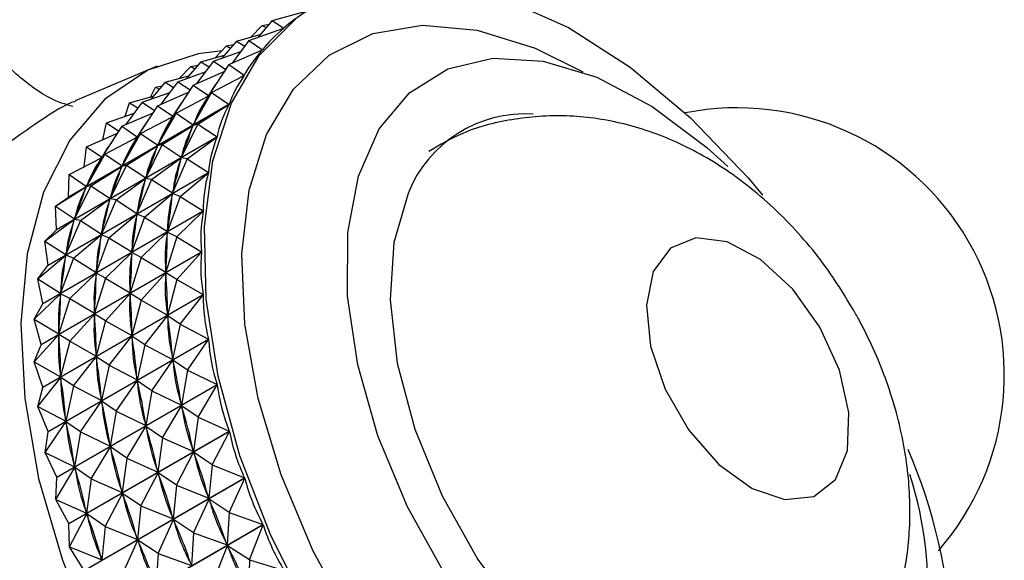
# Model space of a CAD drawing. Units: millimetres. Extents: x 5 to 995, y 5 to 995.
# Drawn here: x 164 to 176, y 285 to 292 of the extents above; entities that cross this region are included whole.
import ezdxf

# ---------------------------------------------------------------- set-up
doc = ezdxf.new("R2010")
doc.units = ezdxf.units.MM

msp = doc.modelspace()

# ---------------------------------------------------------------- linework, layer by layer
at = {"color": 7, "linetype": 'Continuous', "lineweight": 25}
for p, q in [((166.878, 291.884), (167.311, 292.004)), ((166.878, 291.884), (166.703, 291.679)), ((166.878, 291.884), (167.022, 291.793)), ((166.597, 291.641), (167.02, 291.791)), ((166.758, 291.825), (166.619, 291.682)), ((166.758, 291.825), (166.842, 291.842)), ((166.758, 291.825), (166.805, 291.798)), ((167.017, 291.79), (167.022, 291.793)), ((166.445, 291.634), (166.27, 291.429)), ((166.597, 291.641), (166.393, 291.367)), ((166.445, 291.634), (166.733, 291.714)), ((166.445, 291.634), (166.545, 291.571)), ((166.597, 291.641), (166.763, 291.53)), ((166.164, 291.391), (166.499, 291.51)), ((166.325, 291.575), (166.186, 291.432)), ((166.325, 291.575), (166.409, 291.592)), ((166.325, 291.575), (166.372, 291.548)), ((166.352, 291.349), (166.761, 291.528)), ((166.752, 291.524), (166.763, 291.53)), ((166.012, 291.384), (165.837, 291.179)), ((166.164, 291.391), (165.96, 291.117)), ((166.012, 291.384), (166.3, 291.463)), ((166.012, 291.384), (166.112, 291.321)), ((166.164, 291.391), (166.314, 291.291)), ((165.479, 291.331), (164.482, 290.908)), ((165.731, 291.141), (166.066, 291.26)), ((165.892, 291.325), (165.753, 291.182)), ((165.892, 291.325), (165.976, 291.342)), ((165.892, 291.325), (165.939, 291.298)), ((165.918, 291.099), (166.296, 291.264)), ((166.352, 291.349), (166.105, 290.971)), ((166.352, 291.349), (166.54, 291.22)), ((165.731, 291.141), (165.527, 290.867)), ((165.579, 291.134), (165.866, 291.213)), ((165.731, 291.141), (165.881, 291.041)), ((166.143, 291.01), (166.538, 291.217)), ((166.503, 291.199), (166.54, 291.22)), ((165.4, 290.954), (165.459, 291.075)), ((165.579, 291.134), (165.404, 290.929)), ((165.459, 291.075), (165.543, 291.092)), ((165.459, 291.075), (165.506, 291.048)), ((165.579, 291.134), (165.678, 291.071)), ((165.918, 291.099), (165.672, 290.721)), ((165.918, 291.099), (166.105, 290.971)), ((165.146, 290.884), (165.433, 290.963)), ((165.298, 290.891), (165.633, 291.01)), ((165.485, 290.849), (165.863, 291.014)), ((165.71, 290.76), (166.102, 290.965)), ((166.143, 291.01), (165.92, 290.617)), ((166.07, 290.949), (166.105, 290.969)), ((166.095, 290.953), (166.102, 290.965)), ((166.143, 291.01), (166.102, 290.965)), ((166.143, 291.01), (166.355, 290.865)), ((166.353, 290.862), (164.403, 289.736)), ((164.404, 289.739), (166.355, 290.865)), ((165.09, 290.721), (165.146, 290.884)), ((165.298, 290.891), (165.094, 290.617)), ((165.146, 290.884), (165.245, 290.821)), ((165.485, 290.849), (165.239, 290.471)), ((165.298, 290.891), (165.448, 290.791)), ((165.485, 290.849), (165.672, 290.721)), ((165.974, 290.626), (166.353, 290.862)), ((164.865, 290.641), (165.2, 290.76)), ((165.052, 290.599), (165.43, 290.764)), ((165.277, 290.51), (165.669, 290.715)), ((165.71, 290.76), (165.487, 290.367)), ((165.637, 290.699), (165.672, 290.719)), ((165.662, 290.703), (165.669, 290.715)), ((165.71, 290.76), (165.669, 290.715)), ((165.71, 290.76), (165.92, 290.617)), ((165.052, 290.599), (164.806, 290.221)), ((164.82, 290.436), (164.865, 290.641)), ((164.865, 290.641), (165.015, 290.541)), ((165.052, 290.599), (165.239, 290.471)), ((165.541, 290.376), (165.917, 290.61)), ((165.974, 290.626), (165.774, 290.221)), ((165.912, 290.596), (165.917, 290.61)), ((165.974, 290.626), (165.917, 290.61)), ((165.92, 290.617), (165.927, 290.629)), ((165.974, 290.626), (166.209, 290.469)), ((166.208, 290.466), (164.257, 289.34)), ((164.258, 289.343), (166.209, 290.469)), ((164.619, 290.349), (164.997, 290.513)), ((164.844, 290.26), (165.236, 290.465)), ((165.277, 290.51), (165.054, 290.117)), ((165.204, 290.449), (165.239, 290.469)), ((165.229, 290.453), (165.236, 290.465)), ((165.277, 290.51), (165.236, 290.465)), ((165.277, 290.51), (165.487, 290.367)), ((165.846, 290.203), (166.208, 290.466)), ((164.591, 290.104), (164.619, 290.349)), ((164.619, 290.349), (164.806, 290.221)), ((165.108, 290.126), (165.484, 290.36)), ((165.541, 290.376), (165.341, 289.971)), ((165.479, 290.346), (165.484, 290.36)), ((165.541, 290.376), (165.484, 290.36)), ((165.487, 290.367), (165.493, 290.379)), ((165.541, 290.376), (165.774, 290.221)), ((164.411, 290.01), (164.803, 290.215)), ((164.844, 290.26), (164.621, 289.867)), ((164.771, 290.198), (164.806, 290.219)), ((164.796, 290.203), (164.803, 290.215)), ((164.844, 290.26), (164.803, 290.215)), ((164.844, 290.26), (165.054, 290.117)), ((165.413, 289.953), (165.772, 290.214)), ((165.846, 290.203), (165.668, 289.787)), ((165.768, 290.198), (165.772, 290.214)), ((165.846, 290.203), (165.772, 290.214)), ((165.774, 290.221), (165.779, 290.235)), ((165.846, 290.203), (166.104, 290.036)), ((164.675, 289.876), (165.051, 290.11)), ((165.108, 290.126), (164.908, 289.721)), ((165.046, 290.096), (165.051, 290.11)), ((165.108, 290.126), (165.051, 290.11)), ((165.054, 290.117), (165.06, 290.129)), ((165.108, 290.126), (165.341, 289.971)), ((166.103, 290.032), (164.152, 288.906)), ((164.153, 288.91), (166.104, 290.036)), ((164.404, 289.739), (164.411, 290.01)), ((164.411, 290.01), (164.621, 289.867)), ((164.98, 289.703), (165.338, 289.964)), ((165.413, 289.953), (165.235, 289.537)), ((165.335, 289.948), (165.338, 289.964)), ((165.413, 289.953), (165.338, 289.964)), ((165.341, 289.971), (165.346, 289.985)), ((165.413, 289.953), (165.668, 289.787)), ((165.761, 289.743), (166.103, 290.032)), ((164.242, 289.626), (164.618, 289.86)), ((164.675, 289.876), (164.474, 289.471)), ((164.612, 289.846), (164.618, 289.86)), ((164.675, 289.876), (164.618, 289.86)), ((164.621, 289.867), (164.627, 289.879)), ((164.675, 289.876), (164.908, 289.721)), ((164.242, 289.626), (164.403, 289.736)), ((164.547, 289.453), (164.905, 289.714)), ((164.98, 289.703), (164.802, 289.287)), ((164.902, 289.698), (164.905, 289.714)), ((164.98, 289.703), (164.905, 289.714)), ((164.908, 289.721), (164.913, 289.735)), ((164.98, 289.703), (165.235, 289.537)), ((165.328, 289.493), (165.667, 289.78)), ((165.761, 289.743), (165.605, 289.32)), ((165.665, 289.763), (165.667, 289.78)), ((165.761, 289.743), (165.667, 289.78)), ((165.668, 289.787), (165.672, 289.803)), ((165.761, 289.743), (166.04, 289.569)), ((164.242, 289.626), (164.474, 289.471)), ((164.258, 289.343), (164.242, 289.626)), ((166.04, 289.565), (164.089, 288.439)), ((164.09, 288.443), (166.04, 289.569)), ((164.114, 289.203), (164.472, 289.464)), ((164.468, 289.448), (164.472, 289.464)), ((164.547, 289.453), (164.472, 289.464)), ((164.474, 289.471), (164.48, 289.485)), ((164.894, 289.243), (165.234, 289.53)), ((165.328, 289.493), (165.172, 289.07)), ((165.232, 289.513), (165.234, 289.53)), ((165.328, 289.493), (165.234, 289.53)), ((165.235, 289.537), (165.239, 289.553)), ((165.328, 289.493), (165.605, 289.32)), ((165.718, 289.252), (166.04, 289.565)), ((164.258, 289.343), (164.257, 289.34)), ((164.547, 289.453), (164.369, 289.037)), ((164.547, 289.453), (164.802, 289.287)), ((164.114, 289.203), (164.257, 289.34)), ((164.461, 288.993), (164.801, 289.279)), ((164.894, 289.243), (164.739, 288.82)), ((164.798, 289.263), (164.801, 289.279)), ((164.894, 289.243), (164.801, 289.279)), ((164.802, 289.287), (164.806, 289.303)), ((164.894, 289.243), (165.172, 289.07)), ((165.285, 289.002), (165.604, 289.312)), ((165.718, 289.252), (165.584, 288.824)), ((165.603, 289.294), (165.604, 289.312)), ((165.718, 289.252), (165.604, 289.312)), ((165.605, 289.32), (165.607, 289.337)), ((165.718, 289.252), (166.019, 289.073)), ((164.114, 289.203), (164.369, 289.037)), ((164.153, 288.91), (164.114, 289.203)), ((164.028, 288.743), (164.368, 289.029)), ((164.069, 287.946), (166.019, 289.073)), ((166.019, 289.068), (164.069, 287.942)), ((164.461, 288.993), (164.306, 288.57)), ((164.365, 289.013), (164.368, 289.029)), ((164.461, 288.993), (164.368, 289.029)), ((164.369, 289.037), (164.373, 289.053)), ((164.461, 288.993), (164.739, 288.82)), ((164.852, 288.752), (165.171, 289.062)), ((165.285, 289.002), (165.151, 288.574)), ((165.17, 289.044), (165.171, 289.062)), ((165.285, 289.002), (165.171, 289.062)), ((165.172, 289.07), (165.174, 289.087)), ((165.285, 289.002), (165.584, 288.824)), ((165.718, 288.733), (166.019, 289.068)), ((164.028, 288.743), (164.152, 288.906)), ((164.153, 288.91), (164.152, 288.906)), ((164.419, 288.502), (164.738, 288.812)), ((164.852, 288.752), (164.718, 288.324)), ((164.737, 288.794), (164.738, 288.812)), ((164.852, 288.752), (164.738, 288.812)), ((164.739, 288.82), (164.741, 288.837)), ((164.852, 288.752), (165.151, 288.574)), ((165.285, 288.483), (165.584, 288.815)), ((165.584, 288.824), (165.585, 288.842)), ((165.718, 288.733), (165.584, 288.815)), ((165.585, 288.797), (165.584, 288.815)), ((164.028, 288.743), (164.306, 288.57)), ((164.09, 288.443), (164.028, 288.743)), ((165.718, 288.733), (165.605, 288.303)), ((165.718, 288.733), (166.041, 288.552)), ((163.985, 288.252), (164.305, 288.562)), ((164.09, 287.426), (166.041, 288.552)), ((166.042, 288.547), (164.091, 287.421)), ((164.304, 288.544), (164.305, 288.562)), ((164.419, 288.502), (164.305, 288.562)), ((164.306, 288.57), (164.308, 288.587)), ((164.852, 288.233), (165.151, 288.565)), ((165.151, 288.574), (165.151, 288.592)), ((165.285, 288.483), (165.151, 288.565)), ((165.151, 288.547), (165.151, 288.565)), ((165.762, 288.191), (166.042, 288.547)), ((163.985, 288.252), (164.089, 288.439)), ((164.09, 288.443), (164.089, 288.439)), ((164.419, 288.502), (164.284, 288.074)), ((164.419, 288.502), (164.718, 288.324)), ((165.285, 288.483), (165.172, 288.053)), ((165.285, 288.483), (165.605, 288.303)), ((164.419, 287.983), (164.718, 288.315)), ((164.718, 288.324), (164.718, 288.342)), ((164.852, 288.233), (164.718, 288.315)), ((164.718, 288.297), (164.718, 288.315)), ((165.329, 287.941), (165.606, 288.294)), ((165.605, 288.303), (165.604, 288.322)), ((165.762, 288.191), (165.606, 288.294)), ((165.608, 288.275), (165.606, 288.294)), ((163.985, 288.252), (164.284, 288.074)), ((164.069, 287.946), (163.985, 288.252)), ((164.852, 288.233), (164.739, 287.803)), ((164.852, 288.233), (165.172, 288.053)), ((165.762, 288.191), (165.669, 287.763)), ((165.762, 288.191), (166.105, 288.011)), ((163.986, 287.733), (164.284, 288.065)), ((164.284, 288.074), (164.285, 288.092)), ((164.419, 287.983), (164.284, 288.065)), ((164.285, 288.047), (164.284, 288.065)), ((164.896, 287.691), (165.173, 288.044)), ((165.172, 288.053), (165.171, 288.072)), ((165.329, 287.941), (165.173, 288.044)), ((165.175, 288.025), (165.173, 288.044)), ((163.986, 287.733), (164.069, 287.942)), ((164.069, 287.946), (164.069, 287.942)), ((164.154, 286.885), (166.105, 288.011)), ((166.106, 288.007), (164.155, 286.88)), ((164.419, 287.983), (164.306, 287.553)), ((164.419, 287.983), (164.739, 287.803)), ((165.329, 287.941), (165.236, 287.513)), ((165.329, 287.941), (165.669, 287.763)), ((165.849, 287.632), (166.106, 288.007)), ((164.463, 287.441), (164.74, 287.794)), ((164.739, 287.803), (164.738, 287.822)), ((164.896, 287.691), (164.74, 287.794)), ((164.742, 287.775), (164.74, 287.794)), ((163.986, 287.733), (164.306, 287.553)), ((164.09, 287.426), (163.986, 287.733)), ((164.896, 287.691), (164.803, 287.263)), ((164.896, 287.691), (165.236, 287.513)), ((165.416, 287.382), (165.671, 287.753)), ((165.669, 287.763), (165.667, 287.782)), ((165.849, 287.632), (165.671, 287.753)), ((165.674, 287.733), (165.671, 287.753)), ((164.306, 287.553), (164.305, 287.572)), ((165.849, 287.632), (165.775, 287.208)), ((165.849, 287.632), (166.211, 287.456)), ((164.03, 287.191), (164.307, 287.544)), ((164.26, 286.33), (166.211, 287.456)), ((166.212, 287.452), (164.261, 286.325)), ((164.463, 287.441), (164.307, 287.544)), ((164.309, 287.525), (164.307, 287.544)), ((164.463, 287.441), (164.37, 287.013)), ((164.463, 287.441), (164.803, 287.263)), ((164.983, 287.132), (165.237, 287.503)), ((165.236, 287.513), (165.234, 287.532)), ((165.416, 287.382), (165.237, 287.503)), ((165.241, 287.483), (165.237, 287.503)), ((165.978, 287.06), (166.212, 287.452)), ((164.03, 287.191), (164.091, 287.421)), ((164.09, 287.426), (164.091, 287.421)), ((165.416, 287.382), (165.342, 286.958)), ((165.416, 287.382), (165.775, 287.208)), ((164.03, 287.191), (164.37, 287.013)), ((164.154, 286.885), (164.03, 287.191)), ((164.55, 286.882), (164.804, 287.253)), ((164.803, 287.263), (164.801, 287.282)), ((164.983, 287.132), (164.804, 287.253)), ((164.808, 287.233), (164.804, 287.253)), ((165.545, 286.81), (165.777, 287.198)), ((165.775, 287.208), (165.771, 287.228)), ((165.978, 287.06), (165.777, 287.198)), ((165.782, 287.178), (165.777, 287.198)), ((164.983, 287.132), (164.908, 286.708)), ((164.983, 287.132), (165.342, 286.958)), ((164.117, 286.632), (164.371, 287.003)), ((164.37, 287.013), (164.367, 287.032)), ((164.55, 286.882), (164.371, 287.003)), ((164.375, 286.983), (164.371, 287.003)), ((165.112, 286.56), (165.344, 286.948)), ((165.342, 286.958), (165.338, 286.978)), ((165.545, 286.81), (165.344, 286.948)), ((165.349, 286.928), (165.344, 286.948)), ((165.978, 287.06), (165.921, 286.643)), ((165.978, 287.06), (166.358, 286.892)), ((164.117, 286.632), (164.155, 286.88)), ((164.154, 286.885), (164.155, 286.88)), ((164.407, 285.766), (166.358, 286.892)), ((166.359, 286.887), (164.408, 285.761)), ((164.55, 286.882), (164.475, 286.458)), ((164.55, 286.882), (164.908, 286.708)), ((166.148, 286.482), (166.359, 286.887)), ((164.908, 286.708), (164.905, 286.728)), ((165.545, 286.81), (165.488, 286.393)), ((165.545, 286.81), (165.921, 286.643)), ((164.117, 286.632), (164.475, 286.458)), ((164.26, 286.33), (164.117, 286.632)), ((164.679, 286.31), (164.911, 286.698)), ((165.112, 286.56), (164.911, 286.698)), ((164.916, 286.678), (164.911, 286.698)), ((165.715, 286.232), (165.924, 286.633)), ((165.921, 286.643), (165.916, 286.663)), ((166.148, 286.482), (165.924, 286.633)), ((165.931, 286.613), (165.924, 286.633)), ((164.475, 286.458), (164.472, 286.478)), ((165.112, 286.56), (165.055, 286.143)), ((165.112, 286.56), (165.488, 286.393)), ((166.148, 286.482), (166.107, 286.074)), ((166.148, 286.482), (166.544, 286.323)), ((164.246, 286.06), (164.478, 286.448)), ((164.679, 286.31), (164.478, 286.448)), ((164.483, 286.428), (164.478, 286.448)), ((165.282, 285.982), (165.491, 286.383)), ((165.488, 286.393), (165.483, 286.413)), ((165.715, 286.232), (165.491, 286.383)), ((165.498, 286.363), (165.491, 286.383)), ((164.246, 286.06), (164.261, 286.325)), ((164.593, 285.197), (166.544, 286.323)), ((166.545, 286.318), (164.594, 285.192)), ((164.679, 286.31), (164.622, 285.893)), ((164.679, 286.31), (165.055, 286.143)), ((165.715, 286.232), (165.674, 285.824)), ((165.715, 286.232), (166.107, 286.074)), ((166.357, 285.902), (166.545, 286.318)), ((164.849, 285.732), (165.058, 286.133)), ((165.055, 286.143), (165.05, 286.163)), ((165.282, 285.982), (165.058, 286.133)), ((165.065, 286.113), (165.058, 286.133)), ((164.246, 286.06), (164.622, 285.893)), ((164.407, 285.766), (164.246, 286.06)), ((165.924, 285.652), (166.111, 286.065)), ((166.107, 286.074), (166.1, 286.095)), ((166.357, 285.902), (166.111, 286.065)), ((166.119, 286.044), (166.111, 286.065)), ((164.416, 285.482), (164.625, 285.883)), ((164.622, 285.893), (164.617, 285.913)), ((164.849, 285.732), (164.625, 285.883)), ((164.631, 285.863), (164.625, 285.883)), ((165.282, 285.982), (165.241, 285.574)), ((165.282, 285.982), (165.674, 285.824)), ((166.357, 285.902), (166.331, 285.507)), ((166.357, 285.902), (166.767, 285.755)), ((164.416, 285.482), (164.408, 285.761)), ((164.816, 284.629), (166.767, 285.755)), ((166.769, 285.751), (164.819, 284.624)), ((165.491, 285.402), (165.678, 285.814)), ((165.674, 285.824), (165.667, 285.845)), ((165.924, 285.652), (165.678, 285.814)), ((165.686, 285.794), (165.678, 285.814)), ((166.604, 285.326), (166.769, 285.751)), ((164.849, 285.732), (164.808, 285.324)), ((164.849, 285.732), (165.241, 285.574)), ((165.924, 285.652), (165.898, 285.257)), ((165.924, 285.652), (166.331, 285.507)), ((165.058, 285.152), (165.244, 285.564)), ((165.241, 285.574), (165.234, 285.595)), ((165.491, 285.402), (165.244, 285.564)), ((165.252, 285.544), (165.244, 285.564)), ((166.331, 285.507), (166.323, 285.527)), ((164.416, 285.482), (164.808, 285.324)), ((164.593, 285.197), (164.416, 285.482)), ((165.491, 285.402), (165.464, 285.007)), ((165.491, 285.402), (165.898, 285.257)), ((166.171, 285.076), (166.335, 285.497)), ((166.604, 285.326), (166.335, 285.497)), ((166.344, 285.477), (166.335, 285.497)), ((164.808, 285.324), (164.801, 285.345)), ((166.604, 285.326), (166.59, 284.945)), ((166.604, 285.326), (167.027, 285.194))]:
    msp.add_line(p, q, dxfattribs=at)
at = {"color": 7, "linetype": 'Continuous', "lineweight": 25, "flags": 128}
for points in [[(169.733, 292.135), (170.482, 291.799), (171.234, 291.317), (171.969, 290.703), (172.667, 289.973), (172.845, 289.761)], [(174.836, 282.041), (174.496, 281.461), (174.05, 281.017), (173.51, 280.722), (172.891, 280.583), (172.21, 280.605), (171.485, 280.786), (170.737, 281.123), (169.985, 281.604), (169.249, 282.219), (168.551, 282.949), (167.91, 283.774), (167.341, 284.673), (166.862, 285.621), (166.485, 286.592), (166.221, 287.559), (166.076, 288.496), (166.055, 289.378), (166.159, 290.18), (166.383, 290.881), (166.723, 291.461), (167.169, 291.904)], [(166.27, 291.518), (165.978, 291.48), (165.369, 291.281), (164.844, 290.927), (164.418, 290.428), (164.1, 289.796), (163.9, 289.049), (163.822, 288.205), (163.869, 287.286), (164.039, 286.316), (164.328, 285.32), (164.728, 284.324), (165.229, 283.354)], [(168.989, 285.14), (168.527, 285.97), (168.166, 286.833), (167.92, 287.698), (167.795, 288.532), (167.799, 289.307), (167.929, 289.993), (168.182, 290.566), (168.548, 291.006), (169.014, 291.296), (169.563, 291.426), (170.176, 291.392), (170.83, 291.194), (171.501, 290.839), (172.166, 290.342), (172.422, 290.108)], [(168.532, 289.781), (168.358, 289.185), (168.313, 288.487), (168.399, 287.718), (168.613, 286.913), (168.946, 286.105), (169.381, 285.331), (169.902, 284.624), (170.484, 284.015), (171.102, 283.531), (171.73, 283.193), (172.34, 283.015), (172.905, 283.006), (173.401, 283.166), (173.805, 283.487), (173.817, 283.501)], [(173.542, 288.154), (173.211, 288.619), (172.82, 288.978), (172.413, 289.194), (172.034, 289.242), (171.723, 289.117), (171.514, 288.834), (171.431, 288.421), (171.481, 287.926), (171.66, 287.4), (171.948, 286.901), (172.314, 286.483), (172.718, 286.191), (173.117, 286.058), (173.467, 286.097), (173.73, 286.304), (173.878, 286.656), (173.895, 287.117), (173.779, 287.634), (173.542, 288.154)], [(164.261, 286.325), (164.261, 286.326), (164.261, 286.326), (164.261, 286.327), (164.261, 286.328), (164.26, 286.328), (164.26, 286.329), (164.26, 286.33), (164.26, 286.33)], [(164.408, 285.761), (164.408, 285.761), (164.408, 285.762), (164.408, 285.763), (164.407, 285.763), (164.407, 285.764), (164.407, 285.764), (164.407, 285.765), (164.407, 285.766)]]:
    msp.add_lwpolyline(points, dxfattribs=at)
at = {"color": 8, "linetype": 'Continuous', "lineweight": 25, "flags": 128}
msp.add_lwpolyline([(167.872, 284.536), (167.38, 285.43), (166.988, 286.357), (166.707, 287.287), (166.546, 288.193), (166.509, 289.046), (166.598, 289.822), (166.81, 290.497), (167.139, 291.049), (167.574, 291.463), (168.103, 291.725), (168.709, 291.829), (169.374, 291.769), (170.078, 291.549), (170.656, 291.261)], dxfattribs=at)
at = {"color": 7, "linetype": 'Continuous', "lineweight": 25}
for centre, radius, start, end in [((172.535, 287.573), 3.25, 318.8515, 101.157), ((169.957, 289.217), 1.533, 86.3017, 158.3931), ((167.331, 288.447), 3.199, 156.1814, 156.2447), ((168.58, 284.061), 6.573, 342.103, 23.3686), ((170.302, 284.965), 4.553, 340.4675, 17.8908)]:
    msp.add_arc(centre, radius, start, end, dxfattribs=at)
for centre, major_axis, ratio, start_param, end_param in [((181.21, 292.58), (14.379, 1.153), 0.138917, 2.870935, 2.966767), ((181.21, 292.58), (14.581, 1.447), 0.170107, 2.892226, 2.988059), ((181.21, 292.58), (14.753, 1.766), 0.199362, 2.912821, 3.008653), ((180.777, 292.33), (14.753, 1.766), 0.199362, 2.950148, 3.004764), ((181.21, 292.58), (14.896, 2.11), 0.226738, 2.932598, 3.02843), ((180.344, 292.08), (14.753, 1.766), 0.199362, 2.950148, 3.004764), ((159.514, 280.055), (6.777, 11.356), 0.018771, 5.921076, 6.009128), ((180.777, 292.33), (14.896, 2.11), 0.226738, 2.936488, 3.02454), ((181.21, 292.58), (15.009, 2.478), 0.252266, 2.951449, 3.047281), ((159.081, 279.805), (6.777, 11.356), 0.018771, 5.921076, 6.009128), ((180.344, 292.08), (14.896, 2.11), 0.226738, 2.936488, 3.02454), ((179.911, 291.83), (14.753, 1.766), 0.199362, 2.950148, 3.004764), ((159.514, 280.055), (6.478, 11.144), 0.062212, 5.898862, 5.986914), ((180.777, 292.33), (15.009, 2.478), 0.252266, 2.955339, 3.043391), ((158.647, 279.555), (6.777, 11.356), 0.018771, 5.921076, 6.009128), ((179.911, 291.83), (14.896, 2.11), 0.226738, 2.936488, 3.02454), ((181.21, 292.58), (15.09, 2.871), 0.275954, 2.969282, 3.065114), ((179.478, 291.58), (14.753, 1.766), 0.199362, 2.950148, 3.004764), ((159.081, 279.805), (6.478, 11.144), 0.062212, 5.898862, 5.986914), ((180.344, 292.08), (15.009, 2.478), 0.252266, 2.955339, 3.043391), ((158.214, 279.305), (6.777, 11.356), 0.018771, 5.921076, 6.009128), ((179.478, 291.58), (14.896, 2.11), 0.226738, 2.936488, 3.02454), ((159.514, 280.055), (6.194, 10.899), 0.10861, 5.87725, 5.965302), ((180.777, 292.33), (15.09, 2.871), 0.275954, 2.973172, 3.061224), ((158.647, 279.555), (6.478, 11.144), 0.062212, 5.898862, 5.986914), ((179.911, 291.83), (15.009, 2.478), 0.252266, 2.955339, 3.043391), ((159.081, 279.805), (6.194, 10.899), 0.10861, 5.87725, 5.965302), ((180.344, 292.08), (15.09, 2.871), 0.275954, 2.973172, 3.061224), ((181.21, 292.58), (15.138, 3.286), 0.297791, 2.986021, 3.081854), ((158.214, 279.305), (6.478, 11.144), 0.062212, 5.898862, 5.986914), ((179.478, 291.58), (15.009, 2.478), 0.252266, 2.955339, 3.043391), ((159.514, 280.055), (5.929, 10.622), 0.158258, 5.856656, 5.944709), ((180.777, 292.33), (15.138, 3.286), 0.297791, 2.989911, 3.077964), ((158.647, 279.555), (6.194, 10.899), 0.10861, 5.87725, 5.965302), ((179.911, 291.83), (15.09, 2.871), 0.275954, 2.973172, 3.061224), ((159.081, 279.805), (5.929, 10.622), 0.158258, 5.856656, 5.944709), ((180.344, 292.08), (15.138, 3.286), 0.297791, 2.989911, 3.077964), ((181.21, 292.58), (15.153, 3.724), 0.317747, 3.001614, 3.097446), ((158.214, 279.305), (6.194, 10.899), 0.10861, 5.87725, 5.965302), ((179.478, 291.58), (15.09, 2.871), 0.275954, 2.973172, 3.061224), ((158.647, 279.555), (5.929, 10.622), 0.158258, 5.856656, 5.944709), ((179.911, 291.83), (15.138, 3.286), 0.297791, 2.989911, 3.077964), ((180.777, 292.33), (15.153, 3.724), 0.317747, 3.005504, 3.093556), ((159.514, 280.055), (5.686, 10.312), 0.211487, 5.837646, 5.925699), ((179.478, 291.58), (15.138, 3.286), 0.297791, 2.989911, 3.077964), ((158.214, 279.305), (5.929, 10.622), 0.158258, 5.856656, 5.944709), ((180.344, 292.08), (15.153, 3.724), 0.317747, 3.005504, 3.093556), ((159.081, 279.805), (5.686, 10.312), 0.211487, 5.837646, 5.925699), ((181.21, 292.58), (15.134, 4.181), 0.335774, 3.01603, 3.111862), ((179.911, 291.83), (15.153, 3.724), 0.317747, 3.005504, 3.093556), ((158.647, 279.555), (5.686, 10.312), 0.211487, 5.837646, 5.925699), ((180.777, 292.33), (15.134, 4.181), 0.335774, 3.01992, 3.107972), ((159.514, 280.055), (5.471, 9.968), 0.268654, 5.821027, 5.909079), ((179.478, 291.58), (15.153, 3.724), 0.317747, 3.005504, 3.093556), ((158.214, 279.305), (5.686, 10.312), 0.211487, 5.837646, 5.925699), ((180.344, 292.08), (15.134, 4.181), 0.335774, 3.01992, 3.107972), ((159.081, 279.805), (5.471, 9.968), 0.268654, 5.821027, 5.909079), ((181.21, 292.58), (15.08, 4.657), 0.351813, 3.02927, 3.125102), ((179.911, 291.83), (15.134, 4.181), 0.335774, 3.01992, 3.107972), ((158.647, 279.555), (5.471, 9.968), 0.268654, 5.821027, 5.909079), ((159.514, 280.055), (5.291, 9.589), 0.330119, 5.808008, 5.89606), ((180.777, 292.33), (15.08, 4.657), 0.351813, 3.03316, 3.121212), ((179.478, 291.58), (15.134, 4.181), 0.335774, 3.01992, 3.107972), ((158.214, 279.305), (5.471, 9.968), 0.268654, 5.821027, 5.909079), ((159.081, 279.805), (5.291, 9.589), 0.330119, 5.808008, 5.89606), ((180.344, 292.08), (15.08, 4.657), 0.351813, 3.03316, 3.121212), ((181.21, 292.58), (14.991, 5.148), 0.365796, 3.04137, 3.137202), ((158.647, 279.555), (5.291, 9.589), 0.330119, 5.808008, 5.89606), ((179.911, 291.83), (15.08, 4.657), 0.351813, 3.03316, 3.121212), ((159.514, 280.055), (5.161, 9.169), 0.396182, 5.800504, 5.888556), ((180.777, 292.33), (14.991, 5.148), 0.365796, 3.04526, 3.133312), ((158.214, 279.305), (5.291, 9.589), 0.330119, 5.808008, 5.89606), ((179.478, 291.58), (15.08, 4.657), 0.351813, 3.03316, 3.121212), ((159.081, 279.805), (5.161, 9.169), 0.396182, 5.800504, 5.888556), ((180.344, 292.08), (14.991, 5.148), 0.365796, 3.04526, 3.133312), ((181.21, 292.58), (14.867, 5.651), 0.377647, 3.052402, 3.148234), ((158.647, 279.555), (5.161, 9.169), 0.396182, 5.800504, 5.888556), ((179.911, 291.83), (14.991, 5.148), 0.365796, 3.04526, 3.133312), ((159.514, 280.055), (5.101, 8.7), 0.466917, 5.801738, 5.88979), ((180.777, 292.33), (14.867, 5.651), 0.377647, 3.056292, 3.144344), ((158.214, 279.305), (5.161, 9.169), 0.396182, 5.800504, 5.888556), ((179.478, 291.58), (14.991, 5.148), 0.365796, 3.04526, 3.133312), ((159.081, 279.805), (5.101, 8.7), 0.466917, 5.801738, 5.88979), ((180.344, 292.08), (14.867, 5.651), 0.377647, 3.056292, 3.144344), ((181.21, 292.58), (14.708, 6.163), 0.387293, 3.062481, 3.158313), ((158.647, 279.555), (5.101, 8.7), 0.466917, 5.801738, 5.88979), ((179.911, 291.83), (14.867, 5.651), 0.377647, 3.056292, 3.144344), ((159.514, 280.055), (5.149, 8.162), 0.541792, 5.817486, 5.905539), ((180.777, 292.33), (14.708, 6.163), 0.387293, 3.066371, 3.154423), ((158.214, 279.305), (5.101, 8.7), 0.466917, 5.801738, 5.88979), ((179.478, 291.58), (14.867, 5.651), 0.377647, 3.056292, 3.144344), ((159.081, 279.805), (5.149, 8.162), 0.541792, 5.817486, 5.905539), ((180.344, 292.08), (14.708, 6.163), 0.387293, 3.066371, 3.154423), ((181.21, 292.58), (14.516, 6.678), 0.394665, 3.071759, 3.167591), ((158.647, 279.555), (5.149, 8.162), 0.541792, 5.817486, 5.905539), ((179.911, 291.83), (14.708, 6.163), 0.387293, 3.066371, 3.154423), ((159.514, 280.055), (5.373, 7.507), 0.618648, 5.858704, 5.946756), ((180.777, 292.33), (14.516, 6.678), 0.394665, 3.075649, 3.163701), ((158.214, 279.305), (5.149, 8.162), 0.541792, 5.817486, 5.905539), ((179.478, 291.58), (14.708, 6.163), 0.387293, 3.066371, 3.154423), ((159.081, 279.805), (5.373, 7.507), 0.618648, 5.858704, 5.946756), ((180.344, 292.08), (14.516, 6.678), 0.394665, 3.075649, 3.163701), ((181.21, 292.58), (14.292, 7.192), 0.399706, 3.080427, 3.176259), ((158.647, 279.555), (5.373, 7.507), 0.618648, 5.858704, 5.946756), ((179.911, 291.83), (14.516, 6.678), 0.394665, 3.075649, 3.163701), ((159.514, 280.055), (5.883, 6.628), 0.691055, 5.946004, 6.034057), ((180.777, 292.33), (14.292, 7.192), 0.399706, 3.084317, 3.172369)]:
    msp.add_ellipse(centre, major_axis=major_axis, ratio=ratio, start_param=start_param, end_param=end_param, dxfattribs=at)
for points, knots in [([(164.455, 290.839), (164.409, 290.852), (164.196, 290.913), (163.853, 291.14), (163.462, 291.517), (163.178, 291.998), (163.028, 292.514), (163.012, 293.009), (163.065, 293.375), (163.141, 293.563), (163.163, 293.616)], [0, 0, 0, 0, 0.0422493, 0.1940401, 0.354289, 0.5172731, 0.678862, 0.8216971, 0.950175, 1, 1, 1, 1]), ([(164.485, 290.9), (164.466, 290.895), (164.366, 290.867), (164.049, 290.666), (163.728, 290.434), (163.592, 290.335)], [0, 0, 0, 0, 0.1198897, 0.6262895, 1, 1, 1, 1]), ([(173.94, 288.383), (173.852, 288.525), (173.618, 288.908), (173.141, 289.476), (172.522, 290.011), (171.856, 290.401), (171.187, 290.642), (170.506, 290.746), (169.836, 290.705), (169.245, 290.562), (168.919, 290.371), (168.783, 290.292)], [0, 0, 0, 0, 0.079124, 0.2131601, 0.3529545, 0.4756709, 0.5923571, 0.7046206, 0.8144523, 0.9231975, 1, 1, 1, 1]), ([(173.347, 283.168), (173.509, 283.305), (173.84, 283.584), (174.208, 284.124), (174.473, 284.724), (174.62, 285.373), (174.654, 286.064), (174.568, 286.794), (174.357, 287.536), (174.119, 288.066), (173.964, 288.339), (173.94, 288.383)], [0, 0, 0, 0, 0.111206, 0.226839, 0.341212, 0.457276, 0.578048, 0.705839, 0.840476, 0.974277, 1, 1, 1, 1])]:
    msp.add_open_spline(points, degree=3, knots=knots, dxfattribs=at)

doc.saveas('drawing.dxf')
